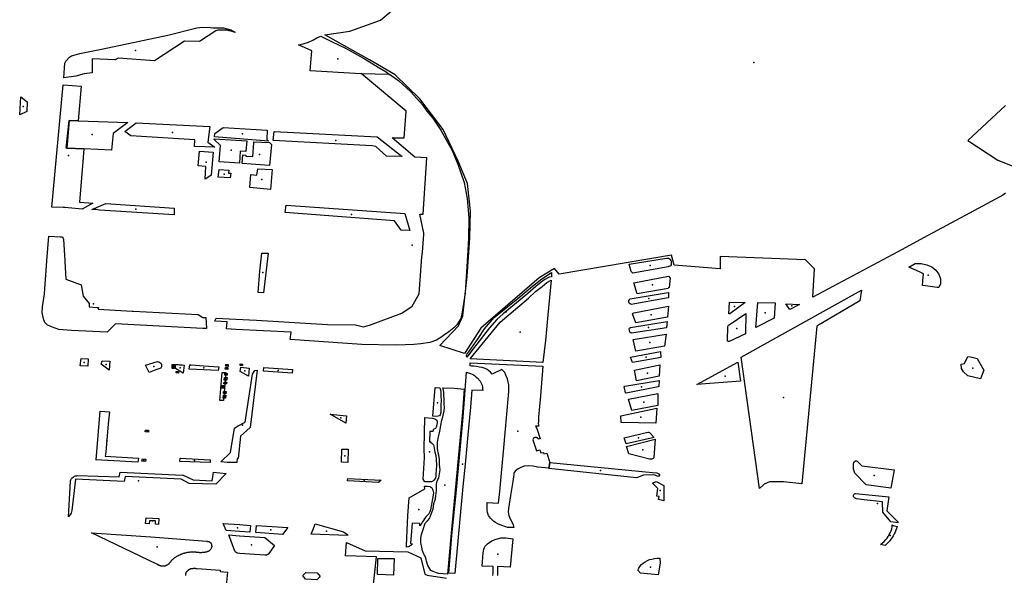
# Model space of a CAD drawing. Extents: x -9.47 to -9.31, y 38.676 to 38.759.
# Drawn here: x -9.385 to -9.38, y 38.701 to 38.703 of the extents above; entities that cross this region are included whole.
import ezdxf

# ---------------------------------------------------------------- set-up
doc = ezdxf.new("R2010")
doc.units = 0

msp = doc.modelspace()

# ---------------------------------------------------------------- linework, layer by layer
at = {"layer": 'espaco_verde'}
for points in [[(-9.379952, 38.702593), (-9.379958, 38.702588), (-9.379965, 38.702583), (-9.37998, 38.702575), (-9.380153, 38.702482), (-9.380339, 38.702382), (-9.380489, 38.702301), (-9.380914, 38.702074), (-9.380905, 38.702216), (-9.38095, 38.70226), (-9.381375, 38.702277), (-9.381375, 38.702216), (-9.381606, 38.702233), (-9.381618, 38.702283), (-9.382179, 38.702189), (-9.382203, 38.702217), (-9.382279, 38.702171), (-9.38257, 38.701919), (-9.382652, 38.701793), (-9.382775, 38.701833), (-9.382682, 38.70193), (-9.38266, 38.701981), (-9.382639, 38.702177), (-9.382639, 38.702177), (-9.382625, 38.70237), (-9.382622, 38.702503), (-9.382637, 38.702642), (-9.382683, 38.702754), (-9.382758, 38.702911), (-9.382874, 38.703064), (-9.382997, 38.703185), (-9.383125, 38.70326), (-9.383349, 38.703384), (-9.383224, 38.703403), (-9.383071, 38.703458), (-9.383015, 38.703504)], [(-9.379952, 38.703031), (-9.38014, 38.702857), (-9.37999, 38.702759), (-9.379902, 38.702724)], [(-9.383111, 38.700594), (-9.38309, 38.700777), (-9.38309, 38.700777), (-9.383245, 38.700782), (-9.38324, 38.700848), (-9.383147, 38.700807), (-9.382935, 38.700802), (-9.382869, 38.700772), (-9.382849, 38.70069), (-9.382837, 38.700686), (-9.382741, 38.700671)], [(-9.38251, 38.700683), (-9.382509, 38.700697), (-9.382509, 38.700728), (-9.382563, 38.700731), (-9.382558, 38.700797), (-9.382557, 38.700805), (-9.382555, 38.700815), (-9.382552, 38.700823), (-9.382548, 38.70083), (-9.382543, 38.700835), (-9.382537, 38.700841), (-9.38253, 38.700847), (-9.382522, 38.700852), (-9.382515, 38.700856), (-9.382506, 38.70086), (-9.382498, 38.700864), (-9.382489, 38.700867), (-9.382481, 38.700869), (-9.382471, 38.700871), (-9.382461, 38.700871), (-9.382445, 38.700871), (-9.382434, 38.70087), (-9.38242, 38.700868), (-9.382411, 38.700867), (-9.382423, 38.700726), (-9.382487, 38.700728), (-9.382487, 38.700683)], [(-9.384042, 38.700684), (-9.384042, 38.700685), (-9.384042, 38.700687), (-9.384043, 38.700688), (-9.384042, 38.70069), (-9.384042, 38.700691), (-9.384042, 38.700693), (-9.384042, 38.700694), (-9.384041, 38.700696), (-9.384041, 38.700697), (-9.38404, 38.700698), (-9.38404, 38.7007), (-9.384039, 38.700701), (-9.384038, 38.700702), (-9.384037, 38.700704), (-9.384036, 38.700705), (-9.384034, 38.700706), (-9.384033, 38.700707), (-9.384032, 38.700709), (-9.384031, 38.70071), (-9.384029, 38.700711), (-9.384028, 38.700712), (-9.384027, 38.700713), (-9.384025, 38.700714), (-9.384023, 38.700715), (-9.384022, 38.700716), (-9.38402, 38.700716), (-9.384019, 38.700717), (-9.384017, 38.700718), (-9.384015, 38.700718), (-9.384013, 38.700719), (-9.384012, 38.700719), (-9.384011, 38.700719), (-9.384009, 38.700719), (-9.384008, 38.700719), (-9.384006, 38.700719), (-9.384005, 38.70072), (-9.384004, 38.70072), (-9.384002, 38.70072), (-9.384001, 38.70072), (-9.384, 38.70072), (-9.383998, 38.70072), (-9.383997, 38.70072), (-9.383995, 38.70072), (-9.383994, 38.700719), (-9.383993, 38.700719), (-9.383991, 38.700719), (-9.38399, 38.700719), (-9.383988, 38.700719), (-9.383987, 38.700719), (-9.383986, 38.700719), (-9.38387, 38.700711), (-9.383871, 38.700704), (-9.383834, 38.7007), (-9.383834, 38.7007), (-9.383846, 38.700583)]]:
    msp.add_lwpolyline(points, dxfattribs=at)
for points in [[(-9.384651, 38.70317), (-9.384645, 38.703242), (-9.38464, 38.703253), (-9.384623, 38.703272), (-9.384612, 38.703279), (-9.384595, 38.703285), (-9.384571, 38.703291), (-9.384463, 38.703313), (-9.384131, 38.703383), (-9.383987, 38.703419), (-9.38396, 38.703423), (-9.383921, 38.703421), (-9.383907, 38.70342), (-9.383895, 38.70342), (-9.383854, 38.703419), (-9.383817, 38.70341), (-9.383805, 38.703403), (-9.383796, 38.703398), (-9.383797, 38.703396), (-9.383805, 38.7034), (-9.383815, 38.703403), (-9.383818, 38.703404), (-9.383826, 38.703405), (-9.383837, 38.703407), (-9.383848, 38.703408), (-9.383859, 38.703408), (-9.383871, 38.703408), (-9.383882, 38.703407), (-9.383893, 38.703405), (-9.383974, 38.703351), (-9.384048, 38.703353), (-9.384199, 38.703254), (-9.384379, 38.703268), (-9.384394, 38.703259), (-9.38451, 38.703265), (-9.38451, 38.703195), (-9.384549, 38.70319), (-9.384591, 38.703177), (-9.384651, 38.70317)], [(-9.383026, 38.703186), (-9.383168, 38.70319), (-9.383422, 38.703205), (-9.383414, 38.703304), (-9.383479, 38.703334), (-9.383456, 38.703339), (-9.38343, 38.703348), (-9.383408, 38.703358), (-9.383388, 38.703369), (-9.383369, 38.703378), (-9.383315, 38.703351), (-9.383245, 38.703317), (-9.383156, 38.703267), (-9.383074, 38.703218), (-9.383043, 38.7032), (-9.383026, 38.703186)], [(-9.38389, 38.701969), (-9.383793, 38.701964), (-9.38369, 38.701959), (-9.383335, 38.701937), (-9.383196, 38.701936), (-9.383155, 38.701925), (-9.383126, 38.701934), (-9.382964, 38.701994), (-9.382913, 38.702029), (-9.382878, 38.702091), (-9.382864, 38.702276), (-9.382861, 38.702299), (-9.382854, 38.702387), (-9.382855, 38.702393), (-9.382874, 38.702488), (-9.382858, 38.702488), (-9.382839, 38.70277), (-9.3829, 38.702773), (-9.383013, 38.702869), (-9.382952, 38.702869), (-9.382942, 38.703003), (-9.383167, 38.703191), (-9.383026, 38.703187), (-9.382979, 38.703154), (-9.38292, 38.7031), (-9.382861, 38.703035), (-9.382839, 38.703003), (-9.38281, 38.702968), (-9.382769, 38.702908), (-9.382728, 38.702833), (-9.382715, 38.70281), (-9.382684, 38.702738), (-9.382653, 38.702647), (-9.382639, 38.702567), (-9.38263, 38.702471), (-9.382632, 38.702367), (-9.382637, 38.702278), (-9.382649, 38.702096), (-9.382663, 38.701999), (-9.382669, 38.701967), (-9.382689, 38.701936), (-9.382704, 38.701921), (-9.382713, 38.701914), (-9.38273, 38.701901), (-9.382756, 38.701882), (-9.382769, 38.701873), (-9.382792, 38.701859), (-9.382825, 38.701848), (-9.382869, 38.70184), (-9.382905, 38.701838), (-9.382948, 38.701836), (-9.382996, 38.701834), (-9.383163, 38.701838), (-9.383522, 38.701863), (-9.383517, 38.701899), (-9.383792, 38.701913), (-9.383839, 38.701915), (-9.383835, 38.701951), (-9.383896, 38.701954), (-9.383898, 38.701955), (-9.38389, 38.701969)], [(-9.384559, 38.702514), (-9.384646, 38.702521), (-9.384654, 38.702522), (-9.38471, 38.702524), (-9.384654, 38.703134), (-9.384564, 38.703128), (-9.384579, 38.702955), (-9.384624, 38.702956), (-9.384636, 38.702818), (-9.384551, 38.702815), (-9.384554, 38.702772), (-9.384572, 38.702548), (-9.384506, 38.702543), (-9.384559, 38.702514)], [(-9.384871, 38.702984), (-9.384865, 38.703074), (-9.384834, 38.70305), (-9.384835, 38.703001), (-9.384871, 38.702984)], [(-9.384624, 38.702956), (-9.384579, 38.702955), (-9.384331, 38.702946), (-9.384404, 38.702891), (-9.384413, 38.702809), (-9.38455, 38.702815), (-9.384639, 38.702818), (-9.384624, 38.702956)], [(-9.384316, 38.70288), (-9.384346, 38.702902), (-9.38429, 38.702945), (-9.383923, 38.702927), (-9.383932, 38.702848), (-9.383897, 38.702823), (-9.383998, 38.702826), (-9.383997, 38.702859), (-9.384316, 38.70288)], [(-9.383897, 38.702892), (-9.383856, 38.702922), (-9.383636, 38.702908), (-9.383638, 38.702862), (-9.38363, 38.702853), (-9.383899, 38.702874), (-9.383897, 38.702892)], [(-9.383602, 38.702902), (-9.383087, 38.702875), (-9.382962, 38.702776), (-9.38304, 38.702779), (-9.383094, 38.702826), (-9.383112, 38.702829), (-9.383606, 38.702856), (-9.383602, 38.702902)], [(-9.383771, 38.702803), (-9.383775, 38.702743), (-9.383875, 38.70275), (-9.383869, 38.702831), (-9.3839, 38.702861), (-9.3839, 38.702865), (-9.383738, 38.702854), (-9.383742, 38.702801), (-9.383771, 38.702803)], [(-9.383758, 38.702785), (-9.383742, 38.702784), (-9.383742, 38.702778), (-9.383708, 38.702776), (-9.383702, 38.702845), (-9.383702, 38.70285), (-9.383624, 38.702846), (-9.383615, 38.702836), (-9.383624, 38.702732), (-9.383761, 38.702742), (-9.383758, 38.702785)], [(-9.383973, 38.702804), (-9.383905, 38.702799), (-9.383916, 38.702683), (-9.383942, 38.702665), (-9.383946, 38.702664), (-9.383943, 38.702727), (-9.38398, 38.70273), (-9.383973, 38.702804)], [(-9.383818, 38.702693), (-9.38382, 38.70267), (-9.38388, 38.702673), (-9.383875, 38.702711), (-9.383828, 38.702709), (-9.383829, 38.702694), (-9.383818, 38.702693)], [(-9.383611, 38.702712), (-9.38362, 38.702612), (-9.383722, 38.702622), (-9.383717, 38.702686), (-9.383687, 38.702683), (-9.383683, 38.702715), (-9.383611, 38.702712)], [(-9.384442, 38.702541), (-9.3841, 38.702518), (-9.384101, 38.702486), (-9.384472, 38.702509), (-9.384489, 38.702511), (-9.384511, 38.702512), (-9.384442, 38.702541)], [(-9.382925, 38.702407), (-9.382968, 38.702409), (-9.383001, 38.702456), (-9.383133, 38.702466), (-9.383546, 38.702496), (-9.383542, 38.702533), (-9.38295, 38.702492), (-9.382925, 38.702407)], [(-9.383958, 38.701917), (-9.384393, 38.70194), (-9.384434, 38.701899), (-9.384612, 38.701907), (-9.384676, 38.701912), (-9.384713, 38.701925), (-9.384734, 38.701936), (-9.384745, 38.701948), (-9.384753, 38.701966), (-9.384759, 38.701997), (-9.384758, 38.702026), (-9.384747, 38.702091), (-9.384735, 38.702256), (-9.384726, 38.702379), (-9.384667, 38.702376), (-9.384658, 38.702376), (-9.384652, 38.702362), (-9.384645, 38.702257), (-9.384645, 38.702252), (-9.38464, 38.702163), (-9.384565, 38.702136), (-9.384554, 38.702079), (-9.384524, 38.702043), (-9.384525, 38.702025), (-9.384485, 38.702023), (-9.384478, 38.702023), (-9.384479, 38.702014), (-9.38431, 38.702004), (-9.384305, 38.702004), (-9.383981, 38.701987), (-9.383957, 38.701972), (-9.383942, 38.701972), (-9.383939, 38.701917), (-9.383958, 38.701917)], [(-9.383662, 38.702294), (-9.383631, 38.702294), (-9.383655, 38.702096), (-9.383681, 38.702097), (-9.383672, 38.702203), (-9.383662, 38.702294)], [(-9.38183, 38.702238), (-9.381643, 38.702268), (-9.381642, 38.702268), (-9.381641, 38.702268), (-9.38164, 38.702268), (-9.381639, 38.702268), (-9.381638, 38.702268), (-9.381637, 38.702268), (-9.381636, 38.702268), (-9.381635, 38.702268), (-9.381634, 38.702268), (-9.381633, 38.702268), (-9.381632, 38.702267), (-9.381631, 38.702267), (-9.38163, 38.702267), (-9.38163, 38.702266), (-9.381629, 38.702266), (-9.381628, 38.702265), (-9.381627, 38.702265), (-9.381627, 38.702264), (-9.381626, 38.702264), (-9.381626, 38.702263), (-9.381625, 38.702262), (-9.381625, 38.702262), (-9.381624, 38.702261), (-9.381624, 38.70226), (-9.381623, 38.70226), (-9.381623, 38.702259), (-9.38162, 38.702255), (-9.381621, 38.702236), (-9.381624, 38.702231), (-9.381636, 38.702225), (-9.381812, 38.702194), (-9.381814, 38.702195), (-9.38182, 38.702202), (-9.38183, 38.702238)], [(-9.380364, 38.702153), (-9.380364, 38.702156), (-9.380361, 38.70219), (-9.380381, 38.7022), (-9.380434, 38.702224), (-9.380403, 38.702242), (-9.380373, 38.702242), (-9.380345, 38.702236), (-9.38032, 38.702225), (-9.380299, 38.702208), (-9.380284, 38.702188), (-9.380276, 38.702166), (-9.380276, 38.70216), (-9.380276, 38.702144), (-9.380277, 38.702141), (-9.380284, 38.702122), (-9.380293, 38.702123), (-9.380351, 38.70213), (-9.380366, 38.702132), (-9.380364, 38.702153)], [(-9.382217, 38.702176), (-9.382229, 38.702174), (-9.38225, 38.702162), (-9.382269, 38.702149), (-9.382296, 38.702128), (-9.382335, 38.702093), (-9.382459, 38.701991), (-9.382491, 38.701962), (-9.382526, 38.70192), (-9.382556, 38.701882), (-9.382579, 38.701854), (-9.382608, 38.701816), (-9.38264, 38.701774), (-9.382641, 38.701782), (-9.38264, 38.701788), (-9.382619, 38.701818), (-9.382584, 38.701867), (-9.382552, 38.701915), (-9.382504, 38.701972), (-9.382436, 38.702027), (-9.382385, 38.702068), (-9.382312, 38.702129), (-9.382266, 38.702165), (-9.382218, 38.702197), (-9.382217, 38.702176)], [(-9.38226, 38.701748), (-9.382623, 38.701766), (-9.382474, 38.701949), (-9.382333, 38.702069), (-9.382297, 38.702102), (-9.382264, 38.702128), (-9.382241, 38.702148), (-9.382219, 38.702159), (-9.382236, 38.701985), (-9.382248, 38.701858), (-9.38226, 38.701748)], [(-9.381807, 38.702146), (-9.381634, 38.702179), (-9.381626, 38.702168), (-9.38163, 38.702123), (-9.381633, 38.70212), (-9.381636, 38.702118), (-9.38179, 38.702091), (-9.381807, 38.702146)], [(-9.380968, 38.701142), (-9.38106, 38.701152), (-9.381129, 38.701151), (-9.381156, 38.70114), (-9.38118, 38.701118), (-9.381271, 38.701774), (-9.380671, 38.702109), (-9.380679, 38.702056), (-9.380893, 38.701929), (-9.380968, 38.701142)], [(-9.38182, 38.702038), (-9.381822, 38.702039), (-9.381823, 38.70204), (-9.381825, 38.70204), (-9.381827, 38.702042), (-9.381828, 38.702043), (-9.381829, 38.702044), (-9.38183, 38.702045), (-9.381831, 38.702047), (-9.381832, 38.702049), (-9.381832, 38.70205), (-9.381833, 38.702052), (-9.381833, 38.702053), (-9.381832, 38.702055), (-9.381832, 38.702057), (-9.381831, 38.702058), (-9.38183, 38.70206), (-9.381829, 38.702061), (-9.381828, 38.702062), (-9.381827, 38.702064), (-9.381825, 38.702065), (-9.381735, 38.702081), (-9.381636, 38.702098), (-9.381633, 38.702097), (-9.381633, 38.702072), (-9.381636, 38.70207), (-9.38182, 38.702038)], [(-9.381796, 38.701945), (-9.381813, 38.701991), (-9.38181, 38.701994), (-9.381806, 38.701996), (-9.381634, 38.702029), (-9.381639, 38.701974), (-9.381796, 38.701945)], [(-9.38133, 38.702049), (-9.381251, 38.702048), (-9.381328, 38.70199), (-9.38133, 38.70199), (-9.381332, 38.701991), (-9.38133, 38.702049)], [(-9.381197, 38.701923), (-9.381188, 38.702047), (-9.381102, 38.702045), (-9.381106, 38.701969), (-9.381197, 38.701923)], [(-9.381028, 38.702013), (-9.381048, 38.702041), (-9.38098, 38.702038), (-9.381028, 38.702013)], [(-9.381331, 38.701936), (-9.381247, 38.701993), (-9.381249, 38.701893), (-9.38125, 38.701891), (-9.381331, 38.701853), (-9.381336, 38.701853), (-9.381338, 38.701854), (-9.381339, 38.701855), (-9.381338, 38.701928), (-9.381336, 38.701931), (-9.381334, 38.701934), (-9.381331, 38.701936)], [(-9.381824, 38.701922), (-9.381641, 38.701953), (-9.381644, 38.701921), (-9.381818, 38.701894), (-9.381822, 38.701895), (-9.381827, 38.701899), (-9.38183, 38.701916), (-9.381828, 38.701919), (-9.381824, 38.701922)], [(-9.38181, 38.701863), (-9.381646, 38.701889), (-9.381653, 38.701829), (-9.381796, 38.701805), (-9.38181, 38.701863)], [(-9.384564, 38.701767), (-9.38453, 38.701766), (-9.384531, 38.701729), (-9.38457, 38.701731), (-9.384564, 38.701767)], [(-9.381823, 38.701774), (-9.381673, 38.701803), (-9.381672, 38.701772), (-9.381813, 38.701748), (-9.381823, 38.701774)], [(-9.380076, 38.701666), (-9.38014, 38.701681), (-9.380162, 38.701701), (-9.380171, 38.701718), (-9.380174, 38.70174), (-9.380156, 38.701742), (-9.38014, 38.701777), (-9.380126, 38.701776), (-9.380093, 38.701768), (-9.38006, 38.70171), (-9.380076, 38.701666)], [(-9.384425, 38.701709), (-9.384464, 38.701739), (-9.384459, 38.701756), (-9.384421, 38.701755), (-9.384425, 38.701709)], [(-9.3842, 38.701708), (-9.384225, 38.701698), (-9.384244, 38.701734), (-9.384183, 38.701753), (-9.384176, 38.701751), (-9.384171, 38.701748), (-9.384167, 38.701745), (-9.384166, 38.701742), (-9.384164, 38.70174), (-9.384163, 38.701737), (-9.384163, 38.701733), (-9.384163, 38.701727), (-9.384166, 38.701719), (-9.384186, 38.701713), (-9.3842, 38.701708)], [(-9.38411, 38.701738), (-9.384099, 38.701738), (-9.3841, 38.701729), (-9.38411, 38.70173), (-9.38411, 38.701738)], [(-9.38411, 38.701727), (-9.3841, 38.701726), (-9.384099, 38.701718), (-9.38411, 38.701718), (-9.38411, 38.701727)], [(-9.384061, 38.701736), (-9.384051, 38.701735), (-9.384056, 38.701695), (-9.384094, 38.701717), (-9.384093, 38.701737), (-9.384081, 38.701737), (-9.384073, 38.701736), (-9.384061, 38.701736)], [(-9.384016, 38.701736), (-9.383952, 38.701731), (-9.383877, 38.701726), (-9.38388, 38.701708), (-9.384025, 38.701715), (-9.384022, 38.701736), (-9.384016, 38.701736)], [(-9.383844, 38.701723), (-9.383832, 38.701722), (-9.383833, 38.701713), (-9.383845, 38.701714), (-9.383844, 38.701723)], [(-9.38383, 38.701737), (-9.383831, 38.701728), (-9.383843, 38.701729), (-9.383842, 38.701737), (-9.38383, 38.701737)], [(-9.383771, 38.701741), (-9.383759, 38.70174), (-9.383759, 38.701732), (-9.383771, 38.701732), (-9.383771, 38.701741)], [(-9.383726, 38.70172), (-9.38373, 38.701679), (-9.383771, 38.701702), (-9.383768, 38.701724), (-9.383726, 38.70172)], [(-9.383652, 38.701722), (-9.383509, 38.701713), (-9.383511, 38.701694), (-9.383654, 38.701704), (-9.383652, 38.701722)], [(-9.382406, 38.700923), (-9.382416, 38.700923), (-9.382427, 38.700923), (-9.382437, 38.700924), (-9.382446, 38.700927), (-9.38246, 38.700932), (-9.382474, 38.700937), (-9.382486, 38.700942), (-9.382497, 38.700948), (-9.382505, 38.700954), (-9.382514, 38.700962), (-9.382521, 38.70097), (-9.382527, 38.700977), (-9.382532, 38.700984), (-9.382534, 38.700989), (-9.382537, 38.700999), (-9.382538, 38.70101), (-9.382539, 38.701022), (-9.382538, 38.701035), (-9.382538, 38.701048), (-9.382482, 38.701045), (-9.382476, 38.701103), (-9.382456, 38.701322), (-9.382434, 38.701565), (-9.382431, 38.701603), (-9.382431, 38.701622), (-9.382431, 38.701636), (-9.382433, 38.70165), (-9.382437, 38.701666), (-9.382445, 38.701685), (-9.382451, 38.701698), (-9.382465, 38.701712), (-9.382513, 38.70169), (-9.382521, 38.701699), (-9.38253, 38.701706), (-9.382538, 38.701712), (-9.382549, 38.701717), (-9.382563, 38.701722), (-9.382576, 38.701725), (-9.382591, 38.701727), (-9.382605, 38.701729), (-9.382617, 38.70173), (-9.382624, 38.701731), (-9.382623, 38.701746), (-9.38226, 38.70173), (-9.382272, 38.701581), (-9.382282, 38.701474), (-9.382282, 38.70147), (-9.382283, 38.70146), (-9.382283, 38.701452), (-9.382284, 38.701443), (-9.382283, 38.701436), (-9.382281, 38.70143), (-9.382297, 38.70143), (-9.382291, 38.701418), (-9.382274, 38.701366), (-9.382282, 38.701364), (-9.382283, 38.701366), (-9.382285, 38.701368), (-9.382287, 38.701371), (-9.38229, 38.701372), (-9.382293, 38.701373), (-9.382296, 38.701373), (-9.3823, 38.701373), (-9.382304, 38.701372), (-9.382307, 38.70137), (-9.382309, 38.701366), (-9.38231, 38.701362), (-9.382309, 38.701357), (-9.382305, 38.701346), (-9.382292, 38.701307), (-9.382276, 38.701311), (-9.38227, 38.701296), (-9.382258, 38.701298), (-9.382255, 38.701292), (-9.38224, 38.701294), (-9.382226, 38.701248), (-9.382231, 38.701219), (-9.382285, 38.701224), (-9.382288, 38.701224), (-9.382309, 38.70123), (-9.382332, 38.701232), (-9.382353, 38.701229), (-9.382373, 38.701222), (-9.382384, 38.701216), (-9.382391, 38.701211), (-9.382398, 38.701204), (-9.382403, 38.701198), (-9.382405, 38.701193), (-9.382406, 38.701186), (-9.382407, 38.701177), (-9.38241, 38.701154), (-9.382422, 38.701084), (-9.382432, 38.701019), (-9.382433, 38.701002), (-9.382431, 38.700984), (-9.382424, 38.700966), (-9.382414, 38.700949), (-9.382409, 38.700936), (-9.382406, 38.700923)], [(-9.381804, 38.701709), (-9.381677, 38.701736), (-9.38168, 38.701679), (-9.381793, 38.701656), (-9.381804, 38.701709)], [(-9.381274, 38.701654), (-9.381493, 38.701637), (-9.381287, 38.701749), (-9.381274, 38.701654)], [(-9.384091, 38.701703), (-9.384079, 38.701703), (-9.384079, 38.701695), (-9.384091, 38.701696), (-9.384091, 38.701703)], [(-9.38386, 38.701698), (-9.383842, 38.701697), (-9.383854, 38.701557), (-9.383873, 38.701558), (-9.38386, 38.701698)], [(-9.383867, 38.701252), (-9.383819, 38.701298), (-9.383799, 38.701419), (-9.383784, 38.701429), (-9.383746, 38.70145), (-9.38371, 38.70169), (-9.383698, 38.701708), (-9.383686, 38.701709), (-9.383721, 38.701423), (-9.383769, 38.70138), (-9.383781, 38.701268), (-9.383786, 38.701268), (-9.383787, 38.701248), (-9.383835, 38.701248), (-9.383867, 38.701252)], [(-9.383849, 38.701672), (-9.383836, 38.701672), (-9.383838, 38.701659), (-9.38385, 38.701659), (-9.383849, 38.701672)], [(-9.383847, 38.701693), (-9.383835, 38.701693), (-9.383836, 38.701685), (-9.383847, 38.701685), (-9.383847, 38.701693)], [(-9.382729, 38.700695), (-9.382714, 38.700884), (-9.382692, 38.701111), (-9.382658, 38.701475), (-9.382641, 38.701699), (-9.382631, 38.701696), (-9.382621, 38.701693), (-9.382614, 38.70169), (-9.382607, 38.701686), (-9.382602, 38.701683), (-9.382598, 38.70168), (-9.382593, 38.701675), (-9.382584, 38.701667), (-9.38258, 38.701661), (-9.382574, 38.701654), (-9.38257, 38.701647), (-9.382566, 38.701641), (-9.382563, 38.701634), (-9.382561, 38.701625), (-9.382561, 38.701616), (-9.38256, 38.701607), (-9.382615, 38.701609), (-9.382622, 38.701525), (-9.382635, 38.701387), (-9.382649, 38.701239), (-9.38266, 38.701129), (-9.3827, 38.700694), (-9.382729, 38.700695)], [(-9.383864, 38.701632), (-9.383852, 38.701632), (-9.383853, 38.70162), (-9.383865, 38.70162), (-9.383864, 38.701632)], [(-9.383851, 38.70165), (-9.383838, 38.70165), (-9.383839, 38.701641), (-9.383852, 38.701641), (-9.383851, 38.70165)], [(-9.382861, 38.700807), (-9.382864, 38.700825), (-9.382868, 38.700839), (-9.382869, 38.700849), (-9.38287, 38.700857), (-9.382869, 38.70087), (-9.382866, 38.700889), (-9.38286, 38.700909), (-9.382847, 38.700945), (-9.382836, 38.700956), (-9.382824, 38.70097), (-9.382822, 38.700976), (-9.382808, 38.701017), (-9.382807, 38.701028), (-9.382805, 38.701043), (-9.3828, 38.701056), (-9.382797, 38.701067), (-9.382795, 38.701082), (-9.382791, 38.701108), (-9.382791, 38.701124), (-9.382791, 38.70114), (-9.382788, 38.701156), (-9.38278, 38.701172), (-9.382773, 38.701211), (-9.382774, 38.701224), (-9.382777, 38.701236), (-9.382777, 38.701252), (-9.382777, 38.701263), (-9.382779, 38.701284), (-9.382783, 38.701297), (-9.382784, 38.701309), (-9.382786, 38.701318), (-9.382786, 38.701349), (-9.382781, 38.701376), (-9.382778, 38.70139), (-9.382774, 38.701405), (-9.38277, 38.701433), (-9.382764, 38.70146), (-9.382759, 38.701476), (-9.382753, 38.701506), (-9.382752, 38.701522), (-9.382753, 38.701539), (-9.382753, 38.701556), (-9.382754, 38.701591), (-9.382754, 38.701599), (-9.382758, 38.701616), (-9.382759, 38.701621), (-9.382703, 38.701619), (-9.382653, 38.701615), (-9.382661, 38.701499), (-9.382719, 38.700877), (-9.382736, 38.700691), (-9.382758, 38.700692), (-9.382782, 38.700694), (-9.382791, 38.700697), (-9.382808, 38.700703), (-9.38282, 38.700708), (-9.382834, 38.700733), (-9.382841, 38.700756), (-9.382842, 38.700765), (-9.382847, 38.700781), (-9.382853, 38.700787), (-9.382855, 38.700791), (-9.382858, 38.700798), (-9.382861, 38.700807)], [(-9.382809, 38.701479), (-9.382798, 38.701622), (-9.382774, 38.701621), (-9.382771, 38.701611), (-9.38277, 38.701599), (-9.38277, 38.701579), (-9.382768, 38.701559), (-9.382769, 38.701533), (-9.382769, 38.701513), (-9.382769, 38.701498), (-9.382773, 38.701486), (-9.382777, 38.701481), (-9.382783, 38.701479), (-9.382791, 38.701478), (-9.382809, 38.701479)], [(-9.381852, 38.701629), (-9.38168, 38.701658), (-9.381682, 38.701628), (-9.381685, 38.701626), (-9.381845, 38.701594), (-9.381848, 38.701596), (-9.381855, 38.701627), (-9.381852, 38.701629)], [(-9.383854, 38.701584), (-9.383843, 38.701584), (-9.383844, 38.70157), (-9.383856, 38.70157), (-9.383854, 38.701584)], [(-9.383853, 38.701604), (-9.383841, 38.701603), (-9.383842, 38.701591), (-9.383854, 38.701592), (-9.383854, 38.701599), (-9.383853, 38.701604)], [(-9.381834, 38.701564), (-9.381687, 38.701592), (-9.381686, 38.701533), (-9.381817, 38.701508), (-9.381834, 38.701564)], [(-9.381696, 38.701445), (-9.38187, 38.701448), (-9.381872, 38.701481), (-9.381691, 38.701519), (-9.381696, 38.701445)], [(-9.384491, 38.701261), (-9.38449, 38.701262), (-9.384469, 38.701504), (-9.384423, 38.701501), (-9.384429, 38.701441), (-9.384442, 38.7013), (-9.384445, 38.701279), (-9.384279, 38.701269), (-9.384281, 38.70125), (-9.384491, 38.701261)], [(-9.383322, 38.701489), (-9.383241, 38.701481), (-9.383243, 38.701444), (-9.383322, 38.701489)], [(-9.382853, 38.701316), (-9.382849, 38.701473), (-9.382812, 38.701469), (-9.382799, 38.701466), (-9.382794, 38.701463), (-9.38279, 38.70146), (-9.382788, 38.701455), (-9.382788, 38.701448), (-9.382789, 38.701436), (-9.382793, 38.701425), (-9.382796, 38.701418), (-9.382804, 38.701414), (-9.382808, 38.701412), (-9.38281, 38.701403), (-9.382824, 38.701403), (-9.382826, 38.701351), (-9.382819, 38.701351), (-9.382819, 38.701346), (-9.382815, 38.701344), (-9.382809, 38.70134), (-9.382806, 38.701336), (-9.382804, 38.701329), (-9.382799, 38.701299), (-9.382795, 38.701283), (-9.382793, 38.701266), (-9.382792, 38.701232), (-9.382794, 38.701192), (-9.382794, 38.701181), (-9.382797, 38.701169), (-9.382804, 38.70116), (-9.38281, 38.701155), (-9.382816, 38.701152), (-9.382837, 38.701151), (-9.38285, 38.701152), (-9.382858, 38.701165), (-9.382851, 38.701272), (-9.382853, 38.701316)], [(-9.384228, 38.701409), (-9.384229, 38.7014), (-9.384245, 38.701401), (-9.384243, 38.70141), (-9.384228, 38.701409)], [(-9.381855, 38.701372), (-9.381737, 38.7014), (-9.381733, 38.7014), (-9.381729, 38.701398), (-9.381705, 38.701373), (-9.381845, 38.701342), (-9.381855, 38.701372)], [(-9.381843, 38.701328), (-9.3817, 38.701364), (-9.381707, 38.701273), (-9.381707, 38.701272), (-9.381708, 38.701271), (-9.381708, 38.70127), (-9.381709, 38.701269), (-9.38171, 38.701268), (-9.381711, 38.701267), (-9.381712, 38.701267), (-9.381713, 38.701266), (-9.381714, 38.701266), (-9.381716, 38.701265), (-9.381717, 38.701265), (-9.381718, 38.701264), (-9.38172, 38.701264), (-9.381721, 38.701264), (-9.381722, 38.701264), (-9.381724, 38.701264), (-9.381725, 38.701264), (-9.381726, 38.701264), (-9.381728, 38.701264), (-9.381729, 38.701264), (-9.381832, 38.701291), (-9.381843, 38.701328)], [(-9.383264, 38.701315), (-9.383232, 38.701315), (-9.383234, 38.701248), (-9.383266, 38.701249), (-9.383264, 38.701315)], [(-9.384259, 38.701266), (-9.384242, 38.701265), (-9.384244, 38.701253), (-9.384261, 38.701254), (-9.384259, 38.701266)], [(-9.384072, 38.701253), (-9.38407, 38.701269), (-9.38392, 38.701262), (-9.383921, 38.701248), (-9.384072, 38.701253)], [(-9.38223, 38.701218), (-9.382225, 38.701248), (-9.381714, 38.701198), (-9.381692, 38.701197), (-9.381679, 38.701189), (-9.381678, 38.701186), (-9.381683, 38.701178), (-9.381707, 38.701186), (-9.381759, 38.701185), (-9.38178, 38.701177), (-9.381793, 38.701172), (-9.38223, 38.701218)], [(-9.380647, 38.701136), (-9.380704, 38.701194), (-9.380711, 38.701215), (-9.380711, 38.701228), (-9.38071, 38.701238), (-9.380709, 38.701249), (-9.380701, 38.701256), (-9.380695, 38.701257), (-9.380692, 38.701254), (-9.380689, 38.701251), (-9.380669, 38.701232), (-9.380508, 38.701212), (-9.380525, 38.70112), (-9.380647, 38.701136)], [(-9.384584, 38.701183), (-9.384374, 38.701176), (-9.38437, 38.7012), (-9.384058, 38.701185), (-9.384055, 38.701184), (-9.384005, 38.701161), (-9.38391, 38.701156), (-9.383904, 38.701199), (-9.383872, 38.701196), (-9.383841, 38.701193), (-9.383893, 38.70114), (-9.384026, 38.701143), (-9.384065, 38.701165), (-9.384345, 38.701178), (-9.384349, 38.701154), (-9.384592, 38.701165), (-9.38461, 38.701008), (-9.384614, 38.700995), (-9.384627, 38.700976), (-9.384618, 38.701153), (-9.384617, 38.701157), (-9.384616, 38.701161), (-9.384614, 38.701165), (-9.384612, 38.701168), (-9.384609, 38.701171), (-9.384605, 38.701174), (-9.384601, 38.701177), (-9.384597, 38.701179), (-9.384593, 38.701181), (-9.384588, 38.701182), (-9.384584, 38.701183)], [(-9.383234, 38.701168), (-9.383067, 38.70116), (-9.38308, 38.701149), (-9.383081, 38.701149), (-9.383236, 38.701157), (-9.383234, 38.701168)], [(-9.38285, 38.701117), (-9.382851, 38.70113), (-9.382838, 38.70113), (-9.382825, 38.701128), (-9.382821, 38.701126), (-9.382817, 38.701124), (-9.382814, 38.701121), (-9.382811, 38.701115), (-9.382809, 38.70111), (-9.382807, 38.701097), (-9.382808, 38.701085), (-9.382821, 38.701012), (-9.382825, 38.701002), (-9.382829, 38.700992), (-9.382837, 38.700984), (-9.382844, 38.700977), (-9.382861, 38.700951), (-9.382867, 38.70094), (-9.382875, 38.700931), (-9.382874, 38.700943), (-9.382912, 38.700945), (-9.382921, 38.700843), (-9.382911, 38.700842), (-9.382915, 38.700838), (-9.38292, 38.700834), (-9.382924, 38.700831), (-9.382928, 38.700829), (-9.382933, 38.700827), (-9.382935, 38.700826), (-9.382941, 38.700825), (-9.382941, 38.700833), (-9.382934, 38.700983), (-9.382928, 38.701071), (-9.38285, 38.701117)], [(-9.381713, 38.701145), (-9.381695, 38.701154), (-9.381657, 38.701133), (-9.381657, 38.701056), (-9.381683, 38.701063), (-9.381681, 38.701079), (-9.381691, 38.70108), (-9.381686, 38.701118), (-9.381713, 38.701145)], [(-9.380534, 38.701076), (-9.380544, 38.701007), (-9.380493, 38.700955), (-9.380487, 38.700947), (-9.380524, 38.700952), (-9.380564, 38.701), (-9.380565, 38.701052), (-9.380657, 38.701062), (-9.380695, 38.701066), (-9.380706, 38.701072), (-9.380708, 38.701074), (-9.380709, 38.701076), (-9.38071, 38.701078), (-9.380711, 38.701081), (-9.380711, 38.701083), (-9.38071, 38.701085), (-9.380709, 38.701088), (-9.380708, 38.70109), (-9.380706, 38.701091), (-9.380703, 38.701093), (-9.380701, 38.701094), (-9.380534, 38.701076)], [(-9.384225, 38.700942), (-9.384243, 38.700943), (-9.38424, 38.700971), (-9.384177, 38.700969), (-9.384178, 38.700939), (-9.384193, 38.70094), (-9.384194, 38.700956), (-9.384223, 38.700957), (-9.384225, 38.700942)], [(-9.38372, 38.700934), (-9.383723, 38.7009), (-9.383775, 38.700903), (-9.383841, 38.700908), (-9.383855, 38.700943), (-9.383775, 38.700938), (-9.38372, 38.700934)], [(-9.383692, 38.700898), (-9.38369, 38.700934), (-9.383533, 38.700924), (-9.38356, 38.700888), (-9.383692, 38.700898)], [(-9.383255, 38.700901), (-9.383236, 38.700888), (-9.383236, 38.700883), (-9.383416, 38.70089), (-9.383405, 38.700919), (-9.383396, 38.700942), (-9.383255, 38.700901)], [(-9.380507, 38.700891), (-9.380512, 38.700882), (-9.380518, 38.700873), (-9.380524, 38.700865), (-9.38053, 38.700856), (-9.380537, 38.700848), (-9.380545, 38.700841), (-9.380553, 38.700833), (-9.380575, 38.700839), (-9.380566, 38.700846), (-9.380558, 38.700854), (-9.38055, 38.700862), (-9.380543, 38.70087), (-9.380537, 38.700879), (-9.380532, 38.700888), (-9.380527, 38.700897), (-9.380523, 38.700907), (-9.38052, 38.700916), (-9.380518, 38.700926), (-9.380517, 38.700936), (-9.380512, 38.700934), (-9.380493, 38.700929), (-9.380496, 38.700919), (-9.380499, 38.70091), (-9.380503, 38.7009), (-9.380507, 38.700891)], [(-9.383927, 38.700806), (-9.383929, 38.700805), (-9.383931, 38.700804), (-9.383934, 38.700803), (-9.383936, 38.700802), (-9.383938, 38.700802), (-9.383941, 38.700801), (-9.383943, 38.7008), (-9.383946, 38.7008), (-9.383948, 38.700799), (-9.383951, 38.700799), (-9.383954, 38.700798), (-9.383956, 38.700798), (-9.383959, 38.700798), (-9.383962, 38.700798), (-9.383964, 38.700797), (-9.383967, 38.700797), (-9.38397, 38.700797), (-9.383972, 38.700797), (-9.383975, 38.700798), (-9.383978, 38.700798), (-9.38398, 38.700798), (-9.383983, 38.700798), (-9.383985, 38.700799), (-9.383988, 38.700799), (-9.383991, 38.7008), (-9.383995, 38.7008), (-9.383998, 38.7008), (-9.384002, 38.7008), (-9.384005, 38.7008), (-9.384008, 38.7008), (-9.384012, 38.7008), (-9.384015, 38.7008), (-9.384018, 38.7008), (-9.384022, 38.7008), (-9.384025, 38.700799), (-9.384029, 38.700799), (-9.384032, 38.700798), (-9.384035, 38.700798), (-9.384038, 38.700797), (-9.384042, 38.700797), (-9.384045, 38.700796), (-9.384048, 38.700795), (-9.384051, 38.700794), (-9.384055, 38.700793), (-9.384058, 38.700792), (-9.384062, 38.700791), (-9.384065, 38.700789), (-9.384069, 38.700788), (-9.384072, 38.700786), (-9.384076, 38.700785), (-9.384079, 38.700783), (-9.384082, 38.700781), (-9.384086, 38.70078), (-9.384089, 38.700778), (-9.384092, 38.700776), (-9.384095, 38.700774), (-9.384098, 38.700772), (-9.384101, 38.70077), (-9.384104, 38.700767), (-9.384106, 38.700765), (-9.384109, 38.700763), (-9.384112, 38.700761), (-9.384114, 38.700758), (-9.384117, 38.700756), (-9.384117, 38.700754), (-9.384118, 38.700753), (-9.384119, 38.700751), (-9.38412, 38.70075), (-9.384121, 38.700748), (-9.384122, 38.700747), (-9.384123, 38.700745), (-9.384125, 38.700744), (-9.384126, 38.700743), (-9.384127, 38.700741), (-9.384129, 38.70074), (-9.38413, 38.700739), (-9.384132, 38.700738), (-9.384134, 38.700737), (-9.384136, 38.700736), (-9.384137, 38.700735), (-9.384139, 38.700734), (-9.384141, 38.700733), (-9.384143, 38.700732), (-9.384145, 38.700731), (-9.384146, 38.700731), (-9.384147, 38.700731), (-9.384149, 38.700731), (-9.38415, 38.700731), (-9.384151, 38.700731), (-9.384152, 38.700731), (-9.384154, 38.700731), (-9.384155, 38.700731), (-9.384156, 38.700731), (-9.384157, 38.700731), (-9.384159, 38.700731), (-9.38416, 38.700731), (-9.384161, 38.700731), (-9.384163, 38.700731), (-9.384164, 38.700731), (-9.384165, 38.700731), (-9.384166, 38.700731), (-9.384167, 38.700732), (-9.384169, 38.700732), (-9.38417, 38.700732), (-9.384171, 38.700732), (-9.384172, 38.700733), (-9.384173, 38.700733), (-9.384173, 38.700734), (-9.384174, 38.700734), (-9.384175, 38.700734), (-9.384176, 38.700735), (-9.384177, 38.700735), (-9.384178, 38.700736), (-9.384179, 38.700736), (-9.38418, 38.700736), (-9.38418, 38.700737), (-9.384181, 38.700737), (-9.384182, 38.700738), (-9.384183, 38.700738), (-9.384184, 38.700739), (-9.384185, 38.700739), (-9.384185, 38.70074), (-9.384186, 38.70074), (-9.384187, 38.700741), (-9.384512, 38.700897), (-9.384217, 38.700877), (-9.383938, 38.700855), (-9.383936, 38.700855), (-9.383934, 38.700854), (-9.383932, 38.700854), (-9.38393, 38.700853), (-9.383928, 38.700853), (-9.383926, 38.700852), (-9.383924, 38.700851), (-9.383923, 38.70085), (-9.383921, 38.700849), (-9.38392, 38.700848), (-9.383918, 38.700847), (-9.383917, 38.700845), (-9.383916, 38.700844), (-9.383915, 38.700842), (-9.383915, 38.700841), (-9.383914, 38.700839), (-9.383914, 38.700838), (-9.383914, 38.700836), (-9.383914, 38.700834), (-9.383914, 38.700833), (-9.383913, 38.700831), (-9.383913, 38.700829), (-9.383913, 38.700827), (-9.383914, 38.700825), (-9.383914, 38.700823), (-9.383914, 38.700822), (-9.383915, 38.70082), (-9.383916, 38.700818), (-9.383917, 38.700816), (-9.383918, 38.700815), (-9.383919, 38.700813), (-9.383921, 38.700812), (-9.383922, 38.70081), (-9.383924, 38.700809), (-9.383926, 38.700807), (-9.383927, 38.700806)], [(-9.383774, 38.700882), (-9.383647, 38.700874), (-9.3836, 38.700834), (-9.383628, 38.700793), (-9.383628, 38.700792), (-9.383629, 38.700791), (-9.38363, 38.700791), (-9.383631, 38.70079), (-9.383632, 38.700789), (-9.383633, 38.700789), (-9.383634, 38.700788), (-9.383635, 38.700788), (-9.383636, 38.700787), (-9.383637, 38.700787), (-9.383638, 38.700786), (-9.383639, 38.700786), (-9.38364, 38.700786), (-9.383641, 38.700786), (-9.383643, 38.700786), (-9.383644, 38.700786), (-9.383645, 38.700786), (-9.383646, 38.700786), (-9.383647, 38.700786), (-9.383648, 38.700786), (-9.383773, 38.700794), (-9.383783, 38.700795), (-9.383784, 38.700795), (-9.383785, 38.700796), (-9.383786, 38.700796), (-9.383786, 38.700796), (-9.383787, 38.700797), (-9.383788, 38.700797), (-9.383789, 38.700798), (-9.38379, 38.700798), (-9.383791, 38.700799), (-9.383791, 38.700799), (-9.383792, 38.7008), (-9.383793, 38.7008), (-9.383793, 38.700801), (-9.383794, 38.700802), (-9.383795, 38.700802), (-9.383795, 38.700803), (-9.383796, 38.700804), (-9.383796, 38.700804), (-9.383797, 38.700805), (-9.383797, 38.700806), (-9.383827, 38.700886), (-9.383774, 38.700882)], [(-9.383084, 38.700768), (-9.383003, 38.700768), (-9.383005, 38.700686), (-9.383085, 38.700688), (-9.383084, 38.700768)], [(-9.381685, 38.700687), (-9.381773, 38.700695), (-9.381787, 38.700711), (-9.381782, 38.70072), (-9.381776, 38.700729), (-9.381768, 38.700738), (-9.38176, 38.700745), (-9.38175, 38.700752), (-9.381739, 38.700758), (-9.381728, 38.700763), (-9.381716, 38.700766), (-9.381703, 38.700769), (-9.38169, 38.70077), (-9.381677, 38.700771), (-9.381675, 38.700746), (-9.381685, 38.700687)], [(-9.383458, 38.700683), (-9.383443, 38.700699), (-9.383386, 38.700697), (-9.383372, 38.700679), (-9.383388, 38.700662), (-9.383445, 38.700665), (-9.383458, 38.700683)]]:
    msp.add_lwpolyline(points, close=True, dxfattribs=at)
for p in [(-9.384293, 38.703306), (-9.383283, 38.703264), (-9.381207, 38.703246), (-9.384853, 38.703027), (-9.384108, 38.702897), (-9.38451, 38.702886), (-9.383759, 38.702889), (-9.383293, 38.702856), (-9.383816, 38.702808), (-9.384627, 38.702782), (-9.38394, 38.702749), (-9.383675, 38.702786), (-9.38385, 38.702689), (-9.383663, 38.702662), (-9.384291, 38.702513), (-9.383216, 38.702487), (-9.382913, 38.702334), (-9.381725, 38.702232), (-9.383657, 38.702197), (-9.380338, 38.702184), (-9.381713, 38.702135), (-9.381731, 38.702067), (-9.384503, 38.702041), (-9.381304, 38.702028), (-9.381019, 38.702031), (-9.382443, 38.702), (-9.38172, 38.701986), (-9.381152, 38.701995), (-9.381733, 38.701922), (-9.381292, 38.701917), (-9.382373, 38.701899), (-9.381727, 38.701847), (-9.381745, 38.701775), (-9.384549, 38.701748), (-9.38444, 38.701738), (-9.384201, 38.701728), (-9.384105, 38.701734), (-9.384105, 38.701722), (-9.384071, 38.701721), (-9.383953, 38.701721), (-9.383838, 38.701718), (-9.383837, 38.701733), (-9.383765, 38.701736), (-9.380115, 38.70172), (-9.384085, 38.701699), (-9.383841, 38.701692), (-9.383747, 38.701706), (-9.383582, 38.701708), (-9.381738, 38.701695), (-9.381351, 38.70168), (-9.383859, 38.701626), (-9.383857, 38.701628), (-9.383845, 38.701645), (-9.383843, 38.701665), (-9.381768, 38.701626), (-9.383849, 38.701577), (-9.383848, 38.701598), (-9.381059, 38.701572), (-9.382787, 38.701546), (-9.381756, 38.70155), (-9.383269, 38.701471), (-9.381771, 38.701474), (-9.38376, 38.701434), (-9.384235, 38.701407), (-9.382385, 38.701405), (-9.381784, 38.701372), (-9.384436, 38.701356), (-9.383249, 38.701282), (-9.382826, 38.701302), (-9.381761, 38.701312), (-9.384251, 38.701259), (-9.383998, 38.701258), (-9.382662, 38.701239), (-9.381973, 38.701208), (-9.380607, 38.701183), (-9.384279, 38.701157), (-9.383152, 38.701159), (-9.38275, 38.701135), (-9.381676, 38.701108), (-9.380591, 38.701044), (-9.38288, 38.701013), (-9.384209, 38.700957), (-9.383785, 38.700922), (-9.383618, 38.700911), (-9.38334, 38.700905), (-9.380527, 38.700883), (-9.383714, 38.700836), (-9.384185, 38.700827), (-9.382485, 38.70079), (-9.381723, 38.700726)]:
    msp.add_point(p, dxfattribs=at)

doc.saveas('drawing.dxf')
